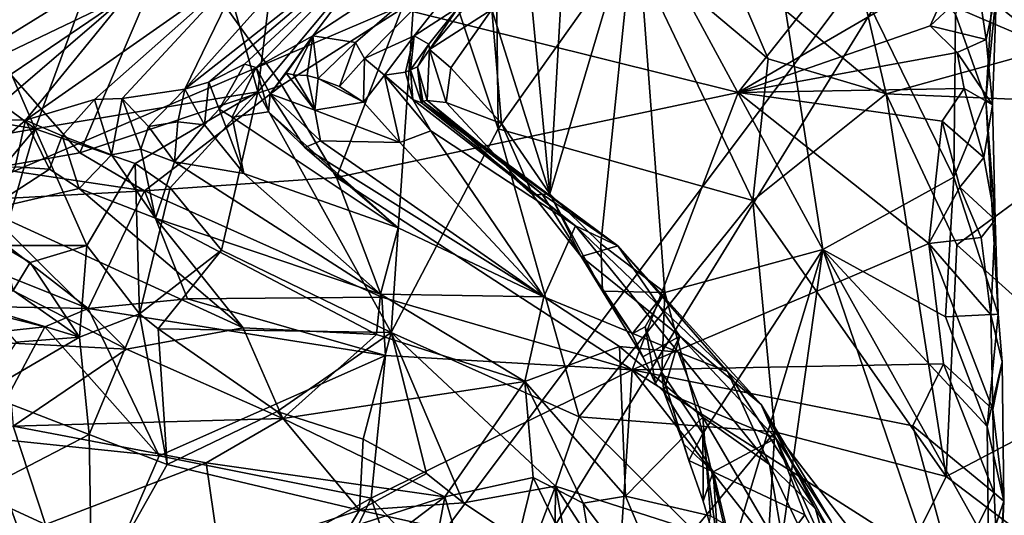
# Model space of a CAD drawing. Units: metres. Extents: x 24.76 to 30.6, y -2.3 to 6.04.
# Drawn here: x 27.94 to 28.66, y 2.29 to 2.65 of the extents above; entities that cross this region are included whole.
import ezdxf

# ---------------------------------------------------------------- set-up
doc = ezdxf.new("R2010")
doc.units = ezdxf.units.M

msp = doc.modelspace()

# ---------------------------------------------------------------- linework, layer by layer
at = {"layer": '1'}
for points in [[(27.63065, 2.41021, -1.5473), (26.62692, 3.55464, -1.55975), (28.6923, 2.8643, -1.55953)], [(27.65442, 1.47862, -1.53152), (27.63065, 2.41021, -1.5473), (28.6923, 2.8643, -1.55953)], [(27.67621, 1.21209, -1.52717), (27.65442, 1.47862, -1.53152), (28.6923, 2.8643, -1.55953)], [(30.10699, 2.0027, -1.54856), (27.67621, 1.21209, -1.52717), (28.6923, 2.8643, -1.55953)], [(28.04569, 2.83746, 1.09686), (28.11248, 2.59782, 1.02606), (28.14434, 2.85929, 0.98455)], [(28.14434, 2.85929, 0.98455), (28.11248, 2.59782, 1.02606), (28.23275, 2.74212, 0.89721)], [(28.47216, 2.84886, 3.20105), (28.39121, 2.73649, 3.32336), (28.52928, 2.48141, 3.11445)], [(28.52928, 2.48141, 3.11445), (28.62591, 2.53495, 2.94291), (28.47216, 2.84886, 3.20105)], [(28.47216, 2.84886, 3.20105), (28.62591, 2.53495, 2.94291), (28.62711, 2.6553, 2.93368)], [(27.84858, 2.7995, 1.33083), (27.94812, 2.57064, 1.20484), (28.04569, 2.83746, 1.09686)], [(27.94812, 2.57064, 1.20484), (28.11248, 2.59782, 1.02606), (28.04569, 2.83746, 1.09686)], [(28.10225, 2.69013, 4.09626), (28.05846, 2.5999, 4.00199), (28.26866, 2.83403, 3.9943)], [(28.05846, 2.5999, 4.00199), (28.21828, 2.72559, 3.90085), (28.26866, 2.83403, 3.9943)], [(27.84858, 2.7995, 1.33083), (27.86915, 2.62926, 1.29788), (27.94812, 2.57064, 1.20484)], [(28.23275, 2.74212, 0.89721), (28.28958, 2.57056, 0.84152), (28.28753, 2.76455, 0.83682)], [(28.38713, 2.70799, 0.74621), (28.28753, 2.76455, 0.83682), (28.28958, 2.57056, 0.84152)], [(28.56706, 2.76089, 0.52148), (28.5479, 2.75108, 0.53837), (28.69756, 2.63018, 0.4949)], [(28.56706, 2.76089, 0.52148), (28.69756, 2.63018, 0.4949), (28.67514, 2.70168, 0.4694)], [(28.21864, 2.65914, 2.7433), (28.58928, 2.75237, 2.78104), (28.46684, 2.59743, 2.77771)], [(28.46684, 2.59743, 2.77771), (28.58928, 2.75237, 2.78104), (28.62883, 2.69187, 2.79047)], [(28.5479, 2.75108, 0.53837), (28.55381, 2.69184, 0.57893), (28.69756, 2.63018, 0.4949)], [(28.62711, 2.6553, 2.93368), (28.64947, 2.592, 2.87612), (28.65882, 2.74592, 2.84006)], [(28.64947, 2.592, 2.87612), (28.65732, 2.67285, 2.83402), (28.65882, 2.74592, 2.84006)], [(28.11248, 2.59782, 1.02606), (28.21085, 2.42023, 0.91654), (28.23275, 2.74212, 0.89721)], [(28.15286, 2.63937, 3.85974), (28.18441, 2.63427, 3.76603), (28.30887, 2.74199, 3.69396)], [(28.15286, 2.63937, 3.85974), (28.30887, 2.74199, 3.69396), (28.21828, 2.72559, 3.90085)], [(28.19115, 2.62245, 3.72936), (28.30887, 2.74199, 3.69396), (28.18441, 2.63427, 3.76603)], [(28.19115, 2.62245, 3.72936), (28.22764, 2.63922, 3.65622), (28.30887, 2.74199, 3.69396)], [(28.23275, 2.74212, 0.89721), (28.21085, 2.42023, 0.91654), (28.28958, 2.57056, 0.84152)], [(28.22764, 2.63922, 3.65622), (28.26039, 2.66054, 3.59747), (28.30887, 2.74199, 3.69396)], [(28.39121, 2.73649, 3.32336), (28.32792, 2.52265, 3.40424), (28.36551, 2.4857, 3.35626)], [(28.33899, 2.71549, 3.3864), (28.32792, 2.52265, 3.40424), (28.39121, 2.73649, 3.32336)], [(28.39121, 2.73649, 3.32336), (28.36551, 2.4857, 3.35626), (28.41272, 2.44979, 3.29553)], [(28.39121, 2.73649, 3.32336), (28.41272, 2.44979, 3.29553), (28.52928, 2.48141, 3.11445)], [(27.91305, 2.62985, 2.6595), (27.88451, 2.70764, 2.62435), (27.94585, 2.72896, 2.6528)], [(27.91305, 2.62985, 2.6595), (27.94585, 2.72896, 2.6528), (28.05014, 2.71492, 2.6957)], [(28.05846, 2.5999, 4.00199), (28.07632, 2.60511, 3.96853), (28.21828, 2.72559, 3.90085)], [(28.07632, 2.60511, 3.96853), (28.10252, 2.61834, 3.93603), (28.21828, 2.72559, 3.90085)], [(28.10252, 2.61834, 3.93603), (28.11109, 2.61585, 3.91448), (28.21828, 2.72559, 3.90085)], [(28.11109, 2.61585, 3.91448), (28.15286, 2.63937, 3.85974), (28.21828, 2.72559, 3.90085)], [(27.92083, 2.71587, 4.49133), (27.80764, 2.56925, 4.39257), (28.01605, 2.66917, 4.23195)], [(27.91305, 2.62985, 2.6595), (28.05014, 2.71492, 2.6957), (27.98102, 2.55286, 2.7039)], [(28.13016, 2.60276, 2.73469), (27.98102, 2.55286, 2.7039), (28.05014, 2.71492, 2.6957)], [(28.13016, 2.60276, 2.73469), (28.05014, 2.71492, 2.6957), (28.21864, 2.65914, 2.7433)], [(28.23901, 2.62919, 3.51831), (28.28514, 2.65869, 3.44774), (28.30713, 2.71087, 3.4402)], [(28.26039, 2.66054, 3.59747), (28.23901, 2.62919, 3.51831), (28.30713, 2.71087, 3.4402)], [(28.33899, 2.71549, 3.3864), (28.31177, 2.69112, 3.41793), (28.32792, 2.52265, 3.40424)], [(28.38713, 2.70799, 0.74621), (28.28958, 2.57056, 0.84152), (28.47765, 2.51767, 0.67729)], [(28.38713, 2.70799, 0.74621), (28.47765, 2.51767, 0.67729), (28.48897, 2.62217, 0.6612)], [(28.45814, 2.69424, 0.6712), (28.38713, 2.70799, 0.74621), (28.48897, 2.62217, 0.6612)], [(28.01605, 2.66917, 4.23195), (27.9409, 2.57687, 4.17835), (28.10225, 2.69013, 4.09626)], [(27.9409, 2.57687, 4.17835), (27.992, 2.59221, 4.11169), (28.10225, 2.69013, 4.09626)], [(28.10225, 2.69013, 4.09626), (27.992, 2.59221, 4.11169), (28.01234, 2.59304, 4.07455)], [(28.01234, 2.59304, 4.07455), (28.05846, 2.5999, 4.00199), (28.10225, 2.69013, 4.09626)], [(28.31177, 2.69112, 3.41793), (28.28514, 2.65869, 3.44774), (28.32792, 2.52265, 3.40424)], [(28.45814, 2.69424, 0.6712), (28.48897, 2.62217, 0.6612), (28.57587, 2.5964, 0.59464)], [(28.55381, 2.69184, 0.57893), (28.45814, 2.69424, 0.6712), (28.57587, 2.5964, 0.59464)], [(28.46684, 2.59743, 2.77771), (28.62883, 2.69187, 2.79047), (28.60849, 2.64664, 2.78966)], [(28.69756, 2.63018, 0.4949), (28.55381, 2.69184, 0.57893), (28.57587, 2.5964, 0.59464)], [(28.60849, 2.64664, 2.78966), (28.62883, 2.69187, 2.79047), (28.64344, 2.67934, 2.80161)], [(28.60849, 2.64664, 2.78966), (28.64344, 2.67934, 2.80161), (28.64962, 2.63654, 2.81143)], [(28.64962, 2.63654, 2.81143), (28.64344, 2.67934, 2.80161), (28.65732, 2.67285, 2.83402)], [(27.80764, 2.56925, 4.39257), (27.86059, 2.56369, 4.28792), (28.01605, 2.66917, 4.23195)], [(27.86059, 2.56369, 4.28792), (27.90961, 2.57771, 4.23095), (28.01605, 2.66917, 4.23195)], [(27.90961, 2.57771, 4.23095), (27.9409, 2.57687, 4.17835), (28.01605, 2.66917, 4.23195)], [(28.64947, 2.592, 2.87612), (28.65447, 2.58838, 2.83024), (28.65732, 2.67285, 2.83402)], [(28.65447, 2.58838, 2.83024), (28.64962, 2.63654, 2.81143), (28.65732, 2.67285, 2.83402)], [(28.17046, 2.53471, 2.74143), (28.13016, 2.60276, 2.73469), (28.21864, 2.65914, 2.7433)], [(28.17046, 2.53471, 2.74143), (28.21864, 2.65914, 2.7433), (28.46684, 2.59743, 2.77771)], [(28.22764, 2.63922, 3.65622), (28.23849, 2.63322, 3.58095), (28.26039, 2.66054, 3.59747)], [(28.26039, 2.66054, 3.59747), (28.23849, 2.63322, 3.58095), (28.23901, 2.62919, 3.51831)], [(28.23901, 2.62919, 3.51831), (28.25484, 2.61567, 3.48151), (28.28514, 2.65869, 3.44774)], [(28.25484, 2.61567, 3.48151), (28.29219, 2.57461, 3.44359), (28.28514, 2.65869, 3.44774)], [(28.28514, 2.65869, 3.44774), (28.29219, 2.57461, 3.44359), (28.32792, 2.52265, 3.40424)], [(28.62711, 2.6553, 2.93368), (28.62591, 2.53495, 2.94291), (28.64947, 2.592, 2.87612)], [(28.62824, 2.62705, 2.79525), (28.46684, 2.59743, 2.77771), (28.60849, 2.64664, 2.78966)], [(28.62824, 2.62705, 2.79525), (28.60849, 2.64664, 2.78966), (28.64962, 2.63654, 2.81143)], [(28.11109, 2.61585, 3.91448), (28.12146, 2.59636, 3.88325), (28.15286, 2.63937, 3.85974)], [(28.12146, 2.59636, 3.88325), (28.13324, 2.61167, 3.86394), (28.15286, 2.63937, 3.85974)], [(28.13324, 2.61167, 3.86394), (28.1386, 2.61055, 3.85255), (28.15286, 2.63937, 3.85974)], [(28.1386, 2.61055, 3.85255), (28.1488, 2.60999, 3.83112), (28.15286, 2.63937, 3.85974)], [(28.1488, 2.60999, 3.83112), (28.15688, 2.60779, 3.81283), (28.15286, 2.63937, 3.85974)], [(28.15286, 2.63937, 3.85974), (28.15688, 2.60779, 3.81283), (28.18441, 2.63427, 3.76603)], [(28.19115, 2.62245, 3.72936), (28.20596, 2.61025, 3.68714), (28.22764, 2.63922, 3.65622)], [(28.20596, 2.61025, 3.68714), (28.22145, 2.61239, 3.63646), (28.22764, 2.63922, 3.65622)], [(28.22145, 2.61239, 3.63646), (28.22514, 2.61411, 3.61637), (28.22764, 2.63922, 3.65622)], [(28.22764, 2.63922, 3.65622), (28.22514, 2.61411, 3.61637), (28.23849, 2.63322, 3.58095)], [(27.98102, 2.55286, 2.7039), (27.9169, 2.5415, 2.68477), (27.91305, 2.62985, 2.6595)], [(28.15688, 2.60779, 3.81283), (28.17266, 2.60187, 3.77909), (28.18441, 2.63427, 3.76603)], [(28.17266, 2.60187, 3.77909), (28.19115, 2.62245, 3.72936), (28.18441, 2.63427, 3.76603)], [(28.22514, 2.61411, 3.61637), (28.2301, 2.61646, 3.58292), (28.23849, 2.63322, 3.58095)], [(28.2301, 2.61646, 3.58292), (28.23901, 2.62919, 3.51831), (28.23849, 2.63322, 3.58095)], [(28.57587, 2.5964, 0.59464), (28.76817, 2.58833, 0.45948), (28.69756, 2.63018, 0.4949)], [(28.65447, 2.58838, 2.83024), (28.62824, 2.62705, 2.79525), (28.64962, 2.63654, 2.81143)], [(27.85262, 2.5865, 1.28441), (27.94812, 2.57064, 1.20484), (27.86915, 2.62926, 1.29788)], [(28.19115, 2.62245, 3.72936), (28.17266, 2.60187, 3.77909), (28.19026, 2.5903, 3.75128)], [(28.19115, 2.62245, 3.72936), (28.19026, 2.5903, 3.75128), (28.20596, 2.61025, 3.68714)], [(28.2301, 2.61646, 3.58292), (28.23724, 2.59142, 3.5358), (28.23901, 2.62919, 3.51831)], [(28.23901, 2.62919, 3.51831), (28.23724, 2.59142, 3.5358), (28.25133, 2.59013, 3.49636)], [(28.23901, 2.62919, 3.51831), (28.25133, 2.59013, 3.49636), (28.25484, 2.61567, 3.48151)], [(28.46684, 2.59743, 2.77771), (28.62824, 2.62705, 2.79525), (28.63346, 2.60041, 2.79723)], [(28.65447, 2.58838, 2.83024), (28.63346, 2.60041, 2.79723), (28.62824, 2.62705, 2.79525)], [(28.07632, 2.60511, 3.96853), (28.0838, 2.58516, 3.95243), (28.10252, 2.61834, 3.93603)], [(28.10252, 2.61834, 3.93603), (28.0838, 2.58516, 3.95243), (28.11109, 2.61585, 3.91448)], [(28.0838, 2.58516, 3.95243), (28.09342, 2.57909, 3.94024), (28.11109, 2.61585, 3.91448)], [(28.09342, 2.57909, 3.94024), (28.1203, 2.58324, 3.89387), (28.11109, 2.61585, 3.91448)], [(28.11109, 2.61585, 3.91448), (28.1203, 2.58324, 3.89387), (28.12146, 2.59636, 3.88325)], [(28.22514, 2.61411, 3.61637), (28.23323, 2.58972, 3.61344), (28.2301, 2.61646, 3.58292)], [(28.23323, 2.58972, 3.61344), (28.23422, 2.59108, 3.58428), (28.2301, 2.61646, 3.58292)], [(28.23422, 2.59108, 3.58428), (28.23724, 2.59142, 3.5358), (28.2301, 2.61646, 3.58292)], [(28.25133, 2.59013, 3.49636), (28.29219, 2.57461, 3.44359), (28.25484, 2.61567, 3.48151)], [(28.48897, 2.62217, 0.6612), (28.47765, 2.51767, 0.67729), (28.57587, 2.5964, 0.59464)], [(28.12146, 2.59636, 3.88325), (28.15436, 2.58433, 3.83171), (28.13324, 2.61167, 3.86394)], [(28.15436, 2.58433, 3.83171), (28.1386, 2.61055, 3.85255), (28.13324, 2.61167, 3.86394)], [(28.1488, 2.60999, 3.83112), (28.1386, 2.61055, 3.85255), (28.15436, 2.58433, 3.83171)], [(28.15688, 2.60779, 3.81283), (28.1488, 2.60999, 3.83112), (28.15436, 2.58433, 3.83171)], [(28.20596, 2.61025, 3.68714), (28.19026, 2.5903, 3.75128), (28.21713, 2.56056, 3.76098)], [(28.22684, 2.59218, 3.64226), (28.22145, 2.61239, 3.63646), (28.20596, 2.61025, 3.68714)], [(28.20596, 2.61025, 3.68714), (28.21713, 2.56056, 3.76098), (28.24008, 2.56911, 3.68394)], [(28.22684, 2.59218, 3.64226), (28.20596, 2.61025, 3.68714), (28.24008, 2.56911, 3.68394)], [(28.22145, 2.61239, 3.63646), (28.22684, 2.59218, 3.64226), (28.22514, 2.61411, 3.61637)], [(28.22684, 2.59218, 3.64226), (28.23323, 2.58972, 3.61344), (28.22514, 2.61411, 3.61637)], [(28.02868, 2.52466, 2.71788), (27.98102, 2.55286, 2.7039), (28.13016, 2.60276, 2.73469)], [(28.02868, 2.52466, 2.71788), (28.13016, 2.60276, 2.73469), (28.17046, 2.53471, 2.74143)], [(28.07632, 2.60511, 3.96853), (28.05846, 2.5999, 4.00199), (28.07309, 2.57341, 3.97803)], [(28.0838, 2.58516, 3.95243), (28.07632, 2.60511, 3.96853), (28.07309, 2.57341, 3.97803)], [(28.15688, 2.60779, 3.81283), (28.15436, 2.58433, 3.83171), (28.19026, 2.5903, 3.75128)], [(28.17266, 2.60187, 3.77909), (28.15688, 2.60779, 3.81283), (28.19026, 2.5903, 3.75128)], [(28.11248, 2.59782, 1.02606), (27.94812, 2.57064, 1.20484), (28.02193, 2.54491, 1.12037)], [(28.01234, 2.59304, 4.07455), (28.03182, 2.57232, 4.03853), (28.05846, 2.5999, 4.00199)], [(28.11248, 2.59782, 1.02606), (28.02193, 2.54491, 1.12037), (28.04765, 2.52689, 1.08959)], [(28.03182, 2.57232, 4.03853), (28.05334, 2.57572, 4.00645), (28.05846, 2.5999, 4.00199)], [(28.04765, 2.52689, 1.08959), (28.08557, 2.48092, 1.04503), (28.11248, 2.59782, 1.02606)], [(28.05846, 2.5999, 4.00199), (28.05334, 2.57572, 4.00645), (28.07309, 2.57341, 3.97803)], [(28.11248, 2.59782, 1.02606), (28.08557, 2.48092, 1.04503), (28.21085, 2.42023, 0.91654)], [(28.12146, 2.59636, 3.88325), (28.1203, 2.58324, 3.89387), (28.14695, 2.55681, 3.88912)], [(28.15436, 2.58433, 3.83171), (28.12146, 2.59636, 3.88325), (28.15856, 2.56159, 3.86252)], [(28.12146, 2.59636, 3.88325), (28.14695, 2.55681, 3.88912), (28.15856, 2.56159, 3.86252)], [(28.38846, 2.39249, 2.7591), (28.17046, 2.53471, 2.74143), (28.46684, 2.59743, 2.77771)], [(28.38846, 2.39249, 2.7591), (28.46684, 2.59743, 2.77771), (28.60736, 2.48593, 2.78939)], [(28.61724, 2.57615, 2.7934), (28.46684, 2.59743, 2.77771), (28.63346, 2.60041, 2.79723)], [(28.46684, 2.59743, 2.77771), (28.61724, 2.57615, 2.7934), (28.60736, 2.48593, 2.78939)], [(28.62019, 2.3138, 0.57896), (28.57587, 2.5964, 0.59464), (28.47765, 2.51767, 0.67729)], [(28.62019, 2.3138, 0.57896), (28.62801, 2.48485, 0.5718), (28.57587, 2.5964, 0.59464)], [(28.57587, 2.5964, 0.59464), (28.62801, 2.48485, 0.5718), (28.76817, 2.58833, 0.45948)], [(28.61724, 2.57615, 2.7934), (28.63346, 2.60041, 2.79723), (28.64801, 2.54931, 2.81467)], [(28.64801, 2.54931, 2.81467), (28.63346, 2.60041, 2.79723), (28.65447, 2.58838, 2.83024)], [(27.85262, 2.5865, 1.28441), (27.88183, 2.55896, 1.24185), (27.94812, 2.57064, 1.20484)], [(27.9409, 2.57687, 4.17835), (27.96794, 2.56534, 4.13104), (27.992, 2.59221, 4.11169)], [(27.96794, 2.56534, 4.13104), (28.00448, 2.55146, 4.08362), (27.992, 2.59221, 4.11169)], [(27.992, 2.59221, 4.11169), (28.00448, 2.55146, 4.08362), (28.01234, 2.59304, 4.07455)], [(28.02613, 2.55544, 4.05665), (28.01234, 2.59304, 4.07455), (28.00448, 2.55146, 4.08362)], [(28.03182, 2.57232, 4.03853), (28.01234, 2.59304, 4.07455), (28.02613, 2.55544, 4.05665)], [(28.19026, 2.5903, 3.75128), (28.15436, 2.58433, 3.83171), (28.21713, 2.56056, 3.76098)], [(28.22684, 2.59218, 3.64226), (28.24008, 2.56911, 3.68394), (28.34667, 2.49888, 3.66378)], [(28.23323, 2.58972, 3.61344), (28.22684, 2.59218, 3.64226), (28.34667, 2.49888, 3.66378)], [(28.23422, 2.59108, 3.58428), (28.23323, 2.58972, 3.61344), (28.37795, 2.48425, 3.57817)], [(28.23323, 2.58972, 3.61344), (28.34667, 2.49888, 3.66378), (28.37795, 2.48425, 3.57817)], [(28.23724, 2.59142, 3.5358), (28.23422, 2.59108, 3.58428), (28.32215, 2.52237, 3.52284)], [(28.32215, 2.52237, 3.52284), (28.23422, 2.59108, 3.58428), (28.37795, 2.48425, 3.57817)], [(28.25133, 2.59013, 3.49636), (28.23724, 2.59142, 3.5358), (28.31517, 2.52161, 3.43994)], [(28.31517, 2.52161, 3.43994), (28.23724, 2.59142, 3.5358), (28.32215, 2.52237, 3.52284)], [(28.29219, 2.57461, 3.44359), (28.25133, 2.59013, 3.49636), (28.31517, 2.52161, 3.43994)], [(28.64947, 2.592, 2.87612), (28.62591, 2.53495, 2.94291), (28.65855, 2.43378, 2.86081)], [(28.62801, 2.48485, 0.5718), (28.74541, 2.37957, 0.49571), (28.76817, 2.58833, 0.45948)], [(28.64801, 2.54931, 2.81467), (28.65447, 2.58838, 2.83024), (28.65639, 2.50344, 2.83468)], [(28.64947, 2.592, 2.87612), (28.65855, 2.43378, 2.86081), (28.65639, 2.50344, 2.83468)], [(28.65447, 2.58838, 2.83024), (28.64947, 2.592, 2.87612), (28.65639, 2.50344, 2.83468)], [(28.0838, 2.58516, 3.95243), (28.07309, 2.57341, 3.97803), (28.10204, 2.53746, 3.99029)], [(28.09342, 2.57909, 3.94024), (28.0838, 2.58516, 3.95243), (28.10204, 2.53746, 3.99029)], [(28.1203, 2.58324, 3.89387), (28.09342, 2.57909, 3.94024), (28.21592, 2.49748, 3.92211)], [(28.09342, 2.57909, 3.94024), (28.10204, 2.53746, 3.99029), (28.21592, 2.49748, 3.92211)], [(28.1203, 2.58324, 3.89387), (28.21592, 2.49748, 3.92211), (28.14695, 2.55681, 3.88912)], [(28.15436, 2.58433, 3.83171), (28.15856, 2.56159, 3.86252), (28.21713, 2.56056, 3.76098)], [(27.90961, 2.57771, 4.23095), (27.90073, 2.54179, 4.21827), (27.9409, 2.57687, 4.17835)], [(27.90073, 2.54179, 4.21827), (27.93327, 2.54262, 4.17823), (27.9409, 2.57687, 4.17835)], [(27.93327, 2.54262, 4.17823), (27.9588, 2.54074, 4.1487), (27.9409, 2.57687, 4.17835)], [(27.9409, 2.57687, 4.17835), (27.9588, 2.54074, 4.1487), (27.96794, 2.56534, 4.13104)], [(28.02613, 2.55544, 4.05665), (28.0509, 2.54615, 4.03731), (28.03182, 2.57232, 4.03853)], [(28.05334, 2.57572, 4.00645), (28.03182, 2.57232, 4.03853), (28.0509, 2.54615, 4.03731)], [(28.07309, 2.57341, 3.97803), (28.05334, 2.57572, 4.00645), (28.0509, 2.54615, 4.03731)], [(28.07309, 2.57341, 3.97803), (28.0509, 2.54615, 4.03731), (28.10204, 2.53746, 3.99029)], [(28.29219, 2.57461, 3.44359), (28.31517, 2.52161, 3.43994), (28.32792, 2.52265, 3.40424)], [(28.60736, 2.48593, 2.78939), (28.61724, 2.57615, 2.7934), (28.63032, 2.52737, 2.79881)], [(28.63032, 2.52737, 2.79881), (28.61724, 2.57615, 2.7934), (28.64801, 2.54931, 2.81467)], [(27.94812, 2.57064, 1.20484), (27.88183, 2.55896, 1.24185), (27.90614, 2.52055, 1.19936)], [(27.94812, 2.57064, 1.20484), (27.90614, 2.52055, 1.19936), (27.92331, 2.48449, 1.16107)], [(27.94812, 2.57064, 1.20484), (27.92331, 2.48449, 1.16107), (27.98623, 2.48451, 1.12142)], [(27.94812, 2.57064, 1.20484), (27.98623, 2.48451, 1.12142), (28.02193, 2.54491, 1.12037)], [(27.96794, 2.56534, 4.13104), (27.9588, 2.54074, 4.1487), (27.98067, 2.52638, 4.13618)], [(27.96794, 2.56534, 4.13104), (27.98067, 2.52638, 4.13618), (28.00448, 2.55146, 4.08362)], [(28.28958, 2.57056, 0.84152), (28.21085, 2.42023, 0.91654), (28.34938, 2.35784, 0.7833)], [(28.24008, 2.56911, 3.68394), (28.21713, 2.56056, 3.76098), (28.32348, 2.44653, 3.87314)], [(28.34667, 2.49888, 3.66378), (28.24008, 2.56911, 3.68394), (28.32348, 2.44653, 3.87314)], [(28.28958, 2.57056, 0.84152), (28.34938, 2.35784, 0.7833), (28.47765, 2.51767, 0.67729)], [(28.15856, 2.56159, 3.86252), (28.14695, 2.55681, 3.88912), (28.32348, 2.44653, 3.87314)], [(28.21713, 2.56056, 3.76098), (28.15856, 2.56159, 3.86252), (28.32348, 2.44653, 3.87314)], [(28.02868, 2.52466, 2.71788), (27.9169, 2.5415, 2.68477), (27.98102, 2.55286, 2.7039)], [(28.00448, 2.55146, 4.08362), (27.98067, 2.52638, 4.13618), (28.03687, 2.50469, 4.11949)], [(28.02613, 2.55544, 4.05665), (28.00448, 2.55146, 4.08362), (28.03687, 2.50469, 4.11949)], [(28.0509, 2.54615, 4.03731), (28.02613, 2.55544, 4.05665), (28.03687, 2.50469, 4.11949)], [(28.32348, 2.44653, 3.87314), (28.14695, 2.55681, 3.88912), (28.21592, 2.49748, 3.92211)], [(27.93327, 2.54262, 4.17823), (27.91195, 2.51051, 4.231), (27.9588, 2.54074, 4.1487)], [(27.98623, 2.48451, 1.12142), (28.02502, 2.4339, 1.07948), (28.02193, 2.54491, 1.12037)], [(28.02193, 2.54491, 1.12037), (28.02502, 2.4339, 1.07948), (28.04765, 2.52689, 1.08959)], [(28.0509, 2.54615, 4.03731), (28.03687, 2.50469, 4.11949), (28.20294, 2.44852, 4.05533)], [(28.0509, 2.54615, 4.03731), (28.20294, 2.44852, 4.05533), (28.10204, 2.53746, 3.99029)], [(28.63032, 2.52737, 2.79881), (28.64801, 2.54931, 2.81467), (28.65639, 2.50344, 2.83468)], [(27.88523, 2.51696, 2.67309), (27.9169, 2.5415, 2.68477), (28.02868, 2.52466, 2.71788)], [(27.9588, 2.54074, 4.1487), (27.91195, 2.51051, 4.231), (27.98067, 2.52638, 4.13618)], [(28.21592, 2.49748, 3.92211), (28.10204, 2.53746, 3.99029), (28.20294, 2.44852, 4.05533)], [(28.02868, 2.52466, 2.71788), (28.17046, 2.53471, 2.74143), (28.20384, 2.44614, 2.7366)], [(28.38846, 2.39249, 2.7591), (28.20384, 2.44614, 2.7366), (28.17046, 2.53471, 2.74143)], [(28.62591, 2.53495, 2.94291), (28.52928, 2.48141, 3.11445), (28.6198, 2.4317, 2.96019)], [(28.6198, 2.4317, 2.96019), (28.65855, 2.43378, 2.86081), (28.62591, 2.53495, 2.94291)], [(27.98719, 2.43786, 2.67504), (27.88523, 2.51696, 2.67309), (28.02868, 2.52466, 2.71788)], [(27.98067, 2.52638, 4.13618), (27.91195, 2.51051, 4.231), (28.10154, 2.42354, 4.22359)], [(27.98067, 2.52638, 4.13618), (28.10154, 2.42354, 4.22359), (28.03687, 2.50469, 4.11949)], [(27.98719, 2.43786, 2.67504), (28.02868, 2.52466, 2.71788), (28.06046, 2.44499, 2.70143)], [(28.04765, 2.52689, 1.08959), (28.02502, 2.4339, 1.07948), (28.08557, 2.48092, 1.04503)], [(28.06046, 2.44499, 2.70143), (28.02868, 2.52466, 2.71788), (28.20384, 2.44614, 2.7366)], [(28.32792, 2.52265, 3.40424), (28.31517, 2.52161, 3.43994), (28.35105, 2.47631, 3.43338)], [(28.35105, 2.47631, 3.43338), (28.31517, 2.52161, 3.43994), (28.32215, 2.52237, 3.52284)], [(28.35105, 2.47631, 3.43338), (28.32215, 2.52237, 3.52284), (28.37795, 2.48425, 3.57817)], [(28.32792, 2.52265, 3.40424), (28.35105, 2.47631, 3.43338), (28.36662, 2.45059, 3.37855)], [(28.36551, 2.4857, 3.35626), (28.32792, 2.52265, 3.40424), (28.36662, 2.45059, 3.37855)], [(28.60736, 2.48593, 2.78939), (28.63032, 2.52737, 2.79881), (28.64606, 2.49041, 2.81028)], [(28.64606, 2.49041, 2.81028), (28.63032, 2.52737, 2.79881), (28.65639, 2.50344, 2.83468)], [(27.86604, 2.48648, 2.6598), (27.88523, 2.51696, 2.67309), (27.98719, 2.43786, 2.67504)], [(28.47765, 2.51767, 0.67729), (28.34938, 2.35784, 0.7833), (28.49372, 2.34672, 0.66839)], [(28.47765, 2.51767, 0.67729), (28.49372, 2.34672, 0.66839), (28.62019, 2.3138, 0.57896)], [(27.91195, 2.51051, 4.231), (27.86903, 2.48345, 4.31713), (28.01537, 2.40774, 4.337)], [(28.10154, 2.42354, 4.22359), (27.91195, 2.51051, 4.231), (28.01537, 2.40774, 4.337)], [(28.03687, 2.50469, 4.11949), (28.10154, 2.42354, 4.22359), (28.19997, 2.4187, 4.11167)], [(28.20294, 2.44852, 4.05533), (28.03687, 2.50469, 4.11949), (28.19997, 2.4187, 4.11167)], [(28.64606, 2.49041, 2.81028), (28.65639, 2.50344, 2.83468), (28.65312, 2.43316, 2.81229)], [(28.65312, 2.43316, 2.81229), (28.65639, 2.50344, 2.83468), (28.65855, 2.43378, 2.86081)], [(28.21592, 2.49748, 3.92211), (28.20294, 2.44852, 4.05533), (28.32348, 2.44653, 3.87314)], [(28.42238, 2.40558, 3.74573), (28.34667, 2.49888, 3.66378), (28.32348, 2.44653, 3.87314)], [(28.34667, 2.49888, 3.66378), (28.42238, 2.40558, 3.74573), (28.45901, 2.39137, 3.64538)], [(28.37795, 2.48425, 3.57817), (28.34667, 2.49888, 3.66378), (28.45901, 2.39137, 3.64538)], [(27.89477, 2.4395, 2.6424), (27.86604, 2.48648, 2.6598), (27.98719, 2.43786, 2.67504)], [(27.92331, 2.48449, 1.16107), (27.94442, 2.47182, 1.14256), (27.98623, 2.48451, 1.12142)], [(27.92331, 2.48449, 1.16107), (27.93195, 2.45108, 1.15216), (27.94442, 2.47182, 1.14256)], [(27.94442, 2.47182, 1.14256), (27.98078, 2.41679, 1.14074), (27.98623, 2.48451, 1.12142)], [(27.98623, 2.48451, 1.12142), (27.98078, 2.41679, 1.14074), (28.02502, 2.4339, 1.07948)], [(28.36551, 2.4857, 3.35626), (28.36662, 2.45059, 3.37855), (28.41272, 2.44979, 3.29553)], [(28.38846, 2.39249, 2.7591), (28.60736, 2.48593, 2.78939), (28.61814, 2.39698, 2.79065)], [(28.65312, 2.43316, 2.81229), (28.60736, 2.48593, 2.78939), (28.64606, 2.49041, 2.81028)], [(28.61814, 2.39698, 2.79065), (28.60736, 2.48593, 2.78939), (28.65455, 2.36335, 2.81033)], [(28.65455, 2.36335, 2.81033), (28.60736, 2.48593, 2.78939), (28.65312, 2.43316, 2.81229)], [(28.62801, 2.48485, 0.5718), (28.62019, 2.3138, 0.57896), (28.74541, 2.37957, 0.49571)], [(27.86903, 2.48345, 4.31713), (27.92674, 2.41261, 4.41044), (28.01537, 2.40774, 4.337)], [(28.02502, 2.4339, 1.07948), (28.03887, 2.42298, 1.06465), (28.08557, 2.48092, 1.04503)], [(28.08557, 2.48092, 1.04503), (28.03887, 2.42298, 1.06465), (28.21085, 2.42023, 0.91654)], [(28.35105, 2.47631, 3.43338), (28.37795, 2.48425, 3.57817), (28.42382, 2.41749, 3.46863)], [(28.37795, 2.48425, 3.57817), (28.45901, 2.39137, 3.64538), (28.48364, 2.36685, 3.54638)], [(28.42382, 2.41749, 3.46863), (28.37795, 2.48425, 3.57817), (28.48364, 2.36685, 3.54638)], [(28.52928, 2.48141, 3.11445), (28.41272, 2.44979, 3.29553), (28.4406, 2.34566, 3.25934)], [(28.4406, 2.34566, 3.25934), (28.46146, 2.25583, 3.2307), (28.52928, 2.48141, 3.11445)], [(28.46146, 2.25583, 3.2307), (28.48459, 2.16425, 3.18429), (28.52928, 2.48141, 3.11445)], [(28.52928, 2.48141, 3.11445), (28.48459, 2.16425, 3.18429), (28.62263, 2.20772, 2.95792)], [(28.52928, 2.48141, 3.11445), (28.62263, 2.20772, 2.95792), (28.65142, 2.26242, 2.90065)], [(28.6198, 2.4317, 2.96019), (28.52928, 2.48141, 3.11445), (28.65054, 2.35076, 2.89885)], [(28.65054, 2.35076, 2.89885), (28.52928, 2.48141, 3.11445), (28.65142, 2.26242, 2.90065)], [(27.93195, 2.45108, 1.15216), (27.98078, 2.41679, 1.14074), (27.94442, 2.47182, 1.14256)], [(28.38853, 2.41905, 3.35085), (28.36662, 2.45059, 3.37855), (28.35105, 2.47631, 3.43338)], [(28.38853, 2.41905, 3.35085), (28.35105, 2.47631, 3.43338), (28.39642, 2.40226, 3.36864)], [(28.39642, 2.40226, 3.36864), (28.35105, 2.47631, 3.43338), (28.42382, 2.41749, 3.46863)], [(27.93195, 2.45108, 1.15216), (27.91304, 2.43734, 1.18177), (27.98078, 2.41679, 1.14074)], [(28.20294, 2.44852, 4.05533), (28.19997, 2.4187, 4.11167), (28.30944, 2.38392, 4.01254)], [(28.32348, 2.44653, 3.87314), (28.20294, 2.44852, 4.05533), (28.30944, 2.38392, 4.01254)], [(28.41272, 2.44979, 3.29553), (28.36662, 2.45059, 3.37855), (28.38853, 2.41905, 3.35085)], [(28.41272, 2.44979, 3.29553), (28.38853, 2.41905, 3.35085), (28.39818, 2.42433, 3.32209)], [(28.41272, 2.44979, 3.29553), (28.39818, 2.42433, 3.32209), (28.41042, 2.39066, 3.30628)], [(28.4406, 2.34566, 3.25934), (28.41272, 2.44979, 3.29553), (28.41042, 2.39066, 3.30628)], [(27.98719, 2.43786, 2.67504), (28.06046, 2.44499, 2.70143), (28.20646, 2.40308, 2.73544)], [(28.06046, 2.44499, 2.70143), (28.20384, 2.44614, 2.7366), (28.20646, 2.40308, 2.73544)], [(28.20646, 2.40308, 2.73544), (28.20384, 2.44614, 2.7366), (28.38846, 2.39249, 2.7591)], [(28.32348, 2.44653, 3.87314), (28.30944, 2.38392, 4.01254), (28.37927, 2.40971, 3.84155)], [(28.42238, 2.40558, 3.74573), (28.32348, 2.44653, 3.87314), (28.37927, 2.40971, 3.84155)], [(27.8734, 2.41542, 2.62115), (27.89477, 2.4395, 2.6424), (27.95536, 2.42425, 2.65954)], [(27.89477, 2.4395, 2.6424), (27.98719, 2.43786, 2.67504), (27.95536, 2.42425, 2.65954)], [(27.91304, 2.43734, 1.18177), (27.93405, 2.41305, 1.19989), (27.98078, 2.41679, 1.14074)], [(27.95536, 2.42425, 2.65954), (27.98719, 2.43786, 2.67504), (28.03961, 2.32907, 2.6896)], [(27.98078, 2.41679, 1.14074), (27.98785, 2.34473, 1.16055), (28.02502, 2.4339, 1.07948)], [(28.03961, 2.32907, 2.6896), (27.98719, 2.43786, 2.67504), (28.20646, 2.40308, 2.73544)], [(28.02502, 2.4339, 1.07948), (27.98785, 2.34473, 1.16055), (28.04553, 2.32254, 1.08625)], [(28.03887, 2.42298, 1.06465), (28.02502, 2.4339, 1.07948), (28.04553, 2.32254, 1.08625)], [(28.6198, 2.4317, 2.96019), (28.65054, 2.35076, 2.89885), (28.65855, 2.43378, 2.86081)], [(28.65855, 2.43378, 2.86081), (28.65054, 2.35076, 2.89885), (28.66146, 2.39855, 2.8323)], [(28.66146, 2.39855, 2.8323), (28.65312, 2.43316, 2.81229), (28.65855, 2.43378, 2.86081)], [(28.65455, 2.36335, 2.81033), (28.65312, 2.43316, 2.81229), (28.66146, 2.39855, 2.8323)], [(27.91141, 2.34241, 2.63791), (27.8734, 2.41542, 2.62115), (27.95536, 2.42425, 2.65954)], [(27.91141, 2.34241, 2.63791), (27.95536, 2.42425, 2.65954), (28.03961, 2.32907, 2.6896)], [(28.10154, 2.42354, 4.22359), (28.01537, 2.40774, 4.337), (28.13083, 2.35671, 4.28679)], [(28.03887, 2.42298, 1.06465), (28.04553, 2.32254, 1.08625), (28.12658, 2.36188, 0.97193)], [(28.03887, 2.42298, 1.06465), (28.12658, 2.36188, 0.97193), (28.21085, 2.42023, 0.91654)], [(28.10154, 2.42354, 4.22359), (28.13083, 2.35671, 4.28679), (28.19997, 2.4187, 4.11167)], [(28.21085, 2.42023, 0.91654), (28.12658, 2.36188, 0.97193), (28.18998, 2.34141, 0.90596)], [(28.18998, 2.34141, 0.90596), (28.23677, 2.31589, 0.85633), (28.21085, 2.42023, 0.91654)], [(28.21085, 2.42023, 0.91654), (28.23677, 2.31589, 0.85633), (28.26412, 2.29426, 0.82626)], [(28.21085, 2.42023, 0.91654), (28.26412, 2.29426, 0.82626), (28.33209, 2.30666, 0.78332)], [(28.21085, 2.42023, 0.91654), (28.33209, 2.30666, 0.78332), (28.34938, 2.35784, 0.7833)], [(28.39818, 2.42433, 3.32209), (28.38853, 2.41905, 3.35085), (28.40575, 2.3826, 3.354)], [(28.38853, 2.41905, 3.35085), (28.39642, 2.40226, 3.36864), (28.40575, 2.3826, 3.354)], [(28.39818, 2.42433, 3.32209), (28.40575, 2.3826, 3.354), (28.41042, 2.39066, 3.30628)], [(27.93405, 2.41305, 1.19989), (27.90941, 2.37498, 1.2562), (27.98078, 2.41679, 1.14074)], [(27.98078, 2.41679, 1.14074), (27.90941, 2.37498, 1.2562), (27.98785, 2.34473, 1.16055)], [(27.92674, 2.41261, 4.41044), (27.93199, 2.35088, 4.49834), (28.01537, 2.40774, 4.337)], [(28.19997, 2.4187, 4.11167), (28.13083, 2.35671, 4.28679), (28.30944, 2.38392, 4.01254)], [(28.40575, 2.3826, 3.354), (28.39642, 2.40226, 3.36864), (28.42382, 2.41749, 3.46863)], [(28.40575, 2.3826, 3.354), (28.42382, 2.41749, 3.46863), (28.41181, 2.37631, 3.35277)], [(28.41181, 2.37631, 3.35277), (28.42382, 2.41749, 3.46863), (28.49452, 2.34223, 3.48403)], [(28.42382, 2.41749, 3.46863), (28.48364, 2.36685, 3.54638), (28.49452, 2.34223, 3.48403)], [(27.93199, 2.35088, 4.49834), (28.13083, 2.35671, 4.28679), (28.01537, 2.40774, 4.337)], [(28.30944, 2.38392, 4.01254), (28.38374, 2.29937, 3.98399), (28.37927, 2.40971, 3.84155)], [(28.44061, 2.35765, 3.79053), (28.37927, 2.40971, 3.84155), (28.38374, 2.29937, 3.98399)], [(28.37927, 2.40971, 3.84155), (28.44061, 2.35765, 3.79053), (28.42238, 2.40558, 3.74573)], [(28.45901, 2.39137, 3.64538), (28.42238, 2.40558, 3.74573), (28.48978, 2.32261, 3.71427)], [(28.48978, 2.32261, 3.71427), (28.42238, 2.40558, 3.74573), (28.44061, 2.35765, 3.79053)], [(28.03961, 2.32907, 2.6896), (28.20646, 2.40308, 2.73544), (28.19591, 2.29768, 2.73533)], [(28.19591, 2.29768, 2.73533), (28.20646, 2.40308, 2.73544), (28.38846, 2.39249, 2.7591)], [(28.65054, 2.35076, 2.89885), (28.66282, 2.29564, 2.84613), (28.66146, 2.39855, 2.8323)], [(28.65455, 2.36335, 2.81033), (28.66146, 2.39855, 2.8323), (28.66282, 2.29564, 2.84613)], [(28.19591, 2.29768, 2.73533), (28.38846, 2.39249, 2.7591), (28.36979, 2.10714, 2.76437)], [(28.38846, 2.39249, 2.7591), (28.57964, 2.1485, 2.78576), (28.36979, 2.10714, 2.76437)], [(28.59553, 2.3513, 2.78506), (28.38846, 2.39249, 2.7591), (28.61814, 2.39698, 2.79065)], [(28.57964, 2.1485, 2.78576), (28.38846, 2.39249, 2.7591), (28.62538, 2.24142, 2.79061)], [(28.62538, 2.24142, 2.79061), (28.38846, 2.39249, 2.7591), (28.59553, 2.3513, 2.78506)], [(28.41042, 2.39066, 3.30628), (28.40575, 2.3826, 3.354), (28.41181, 2.37631, 3.35277)], [(28.41042, 2.39066, 3.30628), (28.41181, 2.37631, 3.35277), (28.42641, 2.338, 3.32731)], [(28.41042, 2.39066, 3.30628), (28.42641, 2.338, 3.32731), (28.43034, 2.32558, 3.29952)], [(28.41042, 2.39066, 3.30628), (28.43034, 2.32558, 3.29952), (28.4406, 2.34566, 3.25934)], [(28.48364, 2.36685, 3.54638), (28.45901, 2.39137, 3.64538), (28.52388, 2.28996, 3.63476)], [(28.52388, 2.28996, 3.63476), (28.45901, 2.39137, 3.64538), (28.48978, 2.32261, 3.71427)], [(28.59553, 2.3513, 2.78506), (28.61814, 2.39698, 2.79065), (28.65576, 2.30177, 2.80941)], [(28.65576, 2.30177, 2.80941), (28.61814, 2.39698, 2.79065), (28.65455, 2.36335, 2.81033)], [(28.30944, 2.38392, 4.01254), (28.13083, 2.35671, 4.28679), (28.25044, 2.29867, 4.19639)], [(28.25044, 2.29867, 4.19639), (28.31549, 2.313, 4.08899), (28.30944, 2.38392, 4.01254)], [(28.30944, 2.38392, 4.01254), (28.31549, 2.313, 4.08899), (28.35243, 2.294, 4.04559)], [(28.30944, 2.38392, 4.01254), (28.35243, 2.294, 4.04559), (28.38374, 2.29937, 3.98399)], [(28.42641, 2.338, 3.32731), (28.41181, 2.37631, 3.35277), (28.44841, 2.3172, 3.34397)], [(28.44841, 2.3172, 3.34397), (28.41181, 2.37631, 3.35277), (28.49452, 2.34223, 3.48403)], [(28.62019, 2.3138, 0.57896), (28.77687, 2.19498, 0.47021), (28.74541, 2.37957, 0.49571)], [(27.90941, 2.37498, 1.2562), (27.89296, 2.29547, 1.29577), (27.98785, 2.34473, 1.16055)], [(28.12658, 2.36188, 0.97193), (28.04553, 2.32254, 1.08625), (28.18744, 2.28882, 0.91904)], [(28.18998, 2.34141, 0.90596), (28.12658, 2.36188, 0.97193), (28.18744, 2.28882, 0.91904)], [(28.49452, 2.34223, 3.48403), (28.48364, 2.36685, 3.54638), (28.53505, 2.28096, 3.53785)], [(28.48364, 2.36685, 3.54638), (28.52388, 2.28996, 3.63476), (28.54693, 2.2497, 3.59241)], [(28.53505, 2.28096, 3.53785), (28.48364, 2.36685, 3.54638), (28.54693, 2.2497, 3.59241)], [(28.65576, 2.30177, 2.80941), (28.65455, 2.36335, 2.81033), (28.66282, 2.29564, 2.84613)], [(28.13083, 2.35671, 4.28679), (27.93199, 2.35088, 4.49834), (28.07426, 2.32387, 4.38397)], [(28.13083, 2.35671, 4.28679), (28.07426, 2.32387, 4.38397), (28.25044, 2.29867, 4.19639)], [(28.34938, 2.35784, 0.7833), (28.33209, 2.30666, 0.78332), (28.43393, 2.27401, 0.69844)], [(28.34938, 2.35784, 0.7833), (28.43393, 2.27401, 0.69844), (28.49372, 2.34672, 0.66839)], [(28.44061, 2.35765, 3.79053), (28.38374, 2.29937, 3.98399), (28.44636, 2.28464, 3.86873)], [(28.44061, 2.35765, 3.79053), (28.44636, 2.28464, 3.86873), (28.5019, 2.25271, 3.76817)], [(28.48978, 2.32261, 3.71427), (28.44061, 2.35765, 3.79053), (28.5019, 2.25271, 3.76817)], [(27.93199, 2.35088, 4.49834), (27.81469, 2.34327, 4.61333), (27.95579, 2.27846, 4.54734)], [(27.93199, 2.35088, 4.49834), (27.95579, 2.27846, 4.54734), (28.07426, 2.32387, 4.38397)], [(28.49372, 2.34672, 0.66839), (28.43393, 2.27401, 0.69844), (28.4881, 2.25296, 0.65835)], [(28.49372, 2.34672, 0.66839), (28.4881, 2.25296, 0.65835), (28.58069, 2.23394, 0.59772)], [(28.49372, 2.34672, 0.66839), (28.58069, 2.23394, 0.59772), (28.62019, 2.3138, 0.57896)], [(28.62538, 2.24142, 2.79061), (28.59553, 2.3513, 2.78506), (28.65576, 2.30177, 2.80941)], [(28.65054, 2.35076, 2.89885), (28.65142, 2.26242, 2.90065), (28.66282, 2.29564, 2.84613)], [(27.81469, 2.34327, 4.61333), (27.77291, 2.24355, 4.73954), (27.95579, 2.27846, 4.54734)], [(27.85007, 2.26758, 2.60756), (27.91141, 2.34241, 2.63791), (27.97186, 2.17276, 2.66817)], [(27.98785, 2.34473, 1.16055), (27.89296, 2.29547, 1.29577), (27.98994, 2.22394, 1.17159)], [(27.91141, 2.34241, 2.63791), (28.03961, 2.32907, 2.6896), (27.97186, 2.17276, 2.66817)], [(27.98785, 2.34473, 1.16055), (27.98994, 2.22394, 1.17159), (28.04553, 2.32254, 1.08625)], [(28.18998, 2.34141, 0.90596), (28.18744, 2.28882, 0.91904), (28.23677, 2.31589, 0.85633)], [(28.4406, 2.34566, 3.25934), (28.43034, 2.32558, 3.29952), (28.44089, 2.29554, 3.28361)], [(28.4406, 2.34566, 3.25934), (28.45243, 2.25616, 3.26507), (28.46146, 2.25583, 3.2307)], [(28.45243, 2.25616, 3.26507), (28.4406, 2.34566, 3.25934), (28.44089, 2.29554, 3.28361)], [(28.44841, 2.3172, 3.34397), (28.49452, 2.34223, 3.48403), (28.51603, 2.28559, 3.43173)], [(28.51603, 2.28559, 3.43173), (28.49452, 2.34223, 3.48403), (28.54116, 2.2384, 3.44339)], [(28.54116, 2.2384, 3.44339), (28.49452, 2.34223, 3.48403), (28.53505, 2.28096, 3.53785)], [(28.43034, 2.32558, 3.29952), (28.42641, 2.338, 3.32731), (28.44841, 2.3172, 3.34397)], [(27.97186, 2.17276, 2.66817), (28.03961, 2.32907, 2.6896), (28.19591, 2.29768, 2.73533)], [(28.43034, 2.32558, 3.29952), (28.44841, 2.3172, 3.34397), (28.44089, 2.29554, 3.28361)], [(28.07426, 2.32387, 4.38397), (27.95579, 2.27846, 4.54734), (28.08562, 2.24568, 4.42238)], [(28.04553, 2.32254, 1.08625), (27.98994, 2.22394, 1.17159), (28.18744, 2.28882, 0.91904)], [(28.08562, 2.24568, 4.42238), (28.25044, 2.29867, 4.19639), (28.07426, 2.32387, 4.38397)], [(28.48978, 2.32261, 3.71427), (28.5019, 2.25271, 3.76817), (28.54947, 2.19708, 3.6723)], [(28.52388, 2.28996, 3.63476), (28.48978, 2.32261, 3.71427), (28.54947, 2.19708, 3.6723)], [(28.23677, 2.31589, 0.85633), (28.18744, 2.28882, 0.91904), (28.26412, 2.29426, 0.82626)], [(28.25044, 2.29867, 4.19639), (28.28379, 2.18381, 4.19942), (28.31549, 2.313, 4.08899)], [(28.31549, 2.313, 4.08899), (28.28379, 2.18381, 4.19942), (28.36681, 2.20684, 4.07147)], [(28.31549, 2.313, 4.08899), (28.36681, 2.20684, 4.07147), (28.35243, 2.294, 4.04559)], [(28.44089, 2.29554, 3.28361), (28.44841, 2.3172, 3.34397), (28.45243, 2.25616, 3.26507)], [(28.45243, 2.25616, 3.26507), (28.44841, 2.3172, 3.34397), (28.47013, 2.22508, 3.28926)], [(28.44841, 2.3172, 3.34397), (28.51603, 2.28559, 3.43173), (28.47013, 2.22508, 3.28926)], [(28.62019, 2.3138, 0.57896), (28.58069, 2.23394, 0.59772), (28.77687, 2.19498, 0.47021)], [(28.33209, 2.30666, 0.78332), (28.26412, 2.29426, 0.82626), (28.31456, 2.26068, 0.77647)], [(28.31456, 2.26068, 0.77647), (28.33153, 2.25109, 0.7603), (28.33209, 2.30666, 0.78332)], [(28.33153, 2.25109, 0.7603), (28.346, 2.23075, 0.74176), (28.33209, 2.30666, 0.78332)], [(28.33209, 2.30666, 0.78332), (28.346, 2.23075, 0.74176), (28.3984, 2.20352, 0.67749)], [(28.33209, 2.30666, 0.78332), (28.3984, 2.20352, 0.67749), (28.43393, 2.27401, 0.69844)], [(27.97186, 2.17276, 2.66817), (28.19591, 2.29768, 2.73533), (28.10186, 2.1001, 2.71673)], [(28.08562, 2.24568, 4.42238), (28.13975, 2.21494, 4.37033), (28.25044, 2.29867, 4.19639)], [(28.10186, 2.1001, 2.71673), (28.19591, 2.29768, 2.73533), (28.2555, 2.11898, 2.74809)], [(28.25044, 2.29867, 4.19639), (28.13975, 2.21494, 4.37033), (28.2168, 2.12253, 4.29814)], [(28.2555, 2.11898, 2.74809), (28.19591, 2.29768, 2.73533), (28.36979, 2.10714, 2.76437)], [(28.25044, 2.29867, 4.19639), (28.2168, 2.12253, 4.29814), (28.28379, 2.18381, 4.19942)], [(28.35243, 2.294, 4.04559), (28.42941, 2.1917, 3.97077), (28.38374, 2.29937, 3.98399)], [(28.38374, 2.29937, 3.98399), (28.42941, 2.1917, 3.97077), (28.44636, 2.28464, 3.86873)], [(28.62538, 2.24142, 2.79061), (28.65576, 2.30177, 2.80941), (28.65853, 2.23778, 2.81743)], [(28.65142, 2.26242, 2.90065), (28.65747, 2.17051, 2.86856), (28.66282, 2.29564, 2.84613)], [(28.65853, 2.23778, 2.81743), (28.65576, 2.30177, 2.80941), (28.66282, 2.29564, 2.84613)], [(28.66282, 2.29564, 2.84613), (28.65747, 2.17051, 2.86856), (28.65853, 2.23778, 2.81743)], [(27.89296, 2.29547, 1.29577), (27.83003, 2.20396, 1.38878), (27.98994, 2.22394, 1.17159)], [(27.98994, 2.22394, 1.17159), (28.09296, 2.13181, 1.05125), (28.18744, 2.28882, 0.91904)], [(28.18744, 2.28882, 0.91904), (28.09296, 2.13181, 1.05125), (28.31456, 2.26068, 0.77647)], [(28.26412, 2.29426, 0.82626), (28.18744, 2.28882, 0.91904), (28.31456, 2.26068, 0.77647)], [(28.35243, 2.294, 4.04559), (28.36681, 2.20684, 4.07147), (28.42941, 2.1917, 3.97077)], [(28.52388, 2.28996, 3.63476), (28.54947, 2.19708, 3.6723), (28.54693, 2.2497, 3.59241)], [(28.47013, 2.22508, 3.28926), (28.51603, 2.28559, 3.43173), (28.54116, 2.2384, 3.44339)]]:
    msp.add_3dface(points, dxfattribs=at)

doc.saveas('drawing.dxf')
